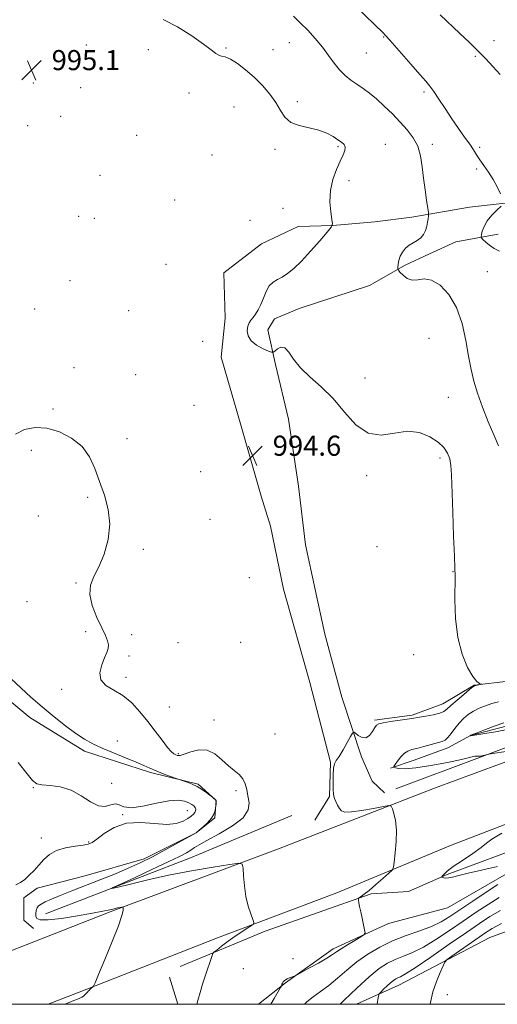
# Model space of a CAD drawing. Extents: x 2044800 to 2047700, y 354800 to 357700.
# Drawn here: x 2046218 to 2046408, y 355000 to 355392 of the extents above; entities that cross this region are included whole.
import ezdxf

# ---------------------------------------------------------------- set-up
doc = ezdxf.new("R2010")
doc.units = 0
doc.header["$MEASUREMENT"] = 0
for name, color, linetype, lineweight in [('32000', 7, 'Continuous', 0), ('DTM HARD BREAKLINE', 7, 'Continuous', 0), ('DTM SPOT ELEVATION', 2, 'Continuous', 13), ('INDEX CONTOUR', 41, 'Continuous', 13), ('INTERMEDIATE CONTOUR', 44, 'Continuous', 0), ('SPOT ELEVATION', 7, 'Continuous', 0)]:
    doc.layers.add(name, color=color, linetype=linetype, lineweight=lineweight)
doc.styles.add('Style-ITALICS', font='ITALICS.shx')

# ---------------------------------------------------------------- blocks, each defined once
blk = doc.blocks.new('SPOT')
at = {"layer": 'SPOT ELEVATION'}
for p, q in [((-3.91, -3.91), (3.82, 3.81)), ((-1.65, 3.77), (1.72, -3.93))]:
    blk.add_line(p, q, dxfattribs=at)

msp = doc.modelspace()

# ---------------------------------------------------------------- linework, layer by layer
at = {"layer": '32000', "flags": 128}
msp.add_lwpolyline([(2045000, 355000), (2047500, 355000), (2047500, 357500), (2045000, 357500), (2045000, 355000)], dxfattribs=at)
at = {"layer": 'DTM HARD BREAKLINE'}
for points in [[(2046161.413, 355000, 999.249), (2046179.83, 355007.88, 999.11), (2046253.62, 355036.78, 998.22), (2046320.69, 355061.88, 995.4), (2046382.8, 355086, 993.46), (2046434.59, 355105.07, 991.88), (2046497.3, 355128.76, 990.68), (2046557.98, 355152.95, 988.29), (2046636.85, 355181.6, 986.97), (2046701.19, 355205.74, 986.48), (2046782.03, 355236.41, 985.46), (2046842.94, 355259.21, 984.93), (2046909.77, 355283.91, 984.96), (2046967.46, 355305.91, 985.14), (2047047.06, 355336.19, 985.14), (2047121.98, 355363.99, 984.8), (2047201.75, 355393.86, 984.55), (2047303.52, 355432.87, 984.1), (2047381.52, 355460.63, 983.65), (2047453.04, 355487.61, 983.18), (2047500, 355505.666, 983.058)], [(2046228.921, 355000, 998.312), (2046240.59, 355004.56, 998.2), (2046296.35, 355026.51, 996.48), (2046343.95, 355044.43, 994.93), (2046389.1, 355063.25, 993.06), (2046498.82, 355105.43, 990.61), (2046578.03, 355135.87, 986.61), (2046655.04, 355165.19, 986.98), (2046724.8, 355192.07, 986.55), (2046792.23, 355217.54, 985.96), (2046859.03, 355241.84, 985.5), (2046930.29, 355268.09, 984.97), (2047015.82, 355300.94, 985.33), (2047160.29, 355354.76, 984.82), (2047237.34, 355383.55, 984.56), (2047307.99, 355410.66, 984.7), (2047412.38, 355449.23, 983.76), (2047500, 355482.413, 983.021)], [(2046335.09, 355073.35, 994.47), (2046340.97, 355082.73, 994.07), (2046341.32, 355096.35, 994.04), (2046333.15, 355128.11, 994.03), (2046322.67, 355165.16, 994.74), (2046317.5, 355190.23, 994.14), (2046313.82, 355202.2, 994.77), (2046305.77, 355230.04, 994.41), (2046297.82, 355257.57, 994.4), (2046299.43, 355273.12, 994.34), (2046298.93, 355291.13, 994.76), (2046313.88, 355302.67, 994.29), (2046328.49, 355309.54, 994.23), (2046342.31, 355309.96, 994), (2046359, 355311.4, 993.39), (2046373.79, 355313.21, 992.48), (2046396.73, 355317.29, 990.83), (2046421.49, 355320.07, 989.35)], [(2046408.12, 355306.49, 989.23), (2046391.26, 355303.42, 991.11), (2046380.75, 355298.67, 991.69), (2046371.16, 355294.18, 991.62), (2046356.88, 355286.05, 993.4), (2046328.88, 355276.98, 993.75), (2046319.06, 355272.85, 993.73), (2046316.46, 355268.38, 993.67), (2046319.44, 355254.58, 994.17), (2046324.68, 355232.87, 994.84), (2046328.65, 355206.21, 994.76), (2046331.36, 355182.84, 994.59), (2046339.12, 355147.26, 994.17), (2046345.89, 355122.25, 994.19), (2046353.75, 355098.51, 993.86), (2046358, 355088.79, 993.29), (2046362.84, 355084.16, 993.15)], [(2046457.74, 355303.65, 987.08), (2046460.55, 355289.39, 987.34), (2046463.88, 355260.54, 987.87), (2046465.76, 355226.94, 988.18), (2046465.02, 355193.48, 988.76), (2046464.66, 355165.38, 988.78), (2046462.21, 355147.81, 988.83), (2046458.86, 355137.29, 988.69), (2046454.22, 355131.09, 988.68), (2046435.78, 355120.45, 989.93), (2046414.32, 355111.48, 989.55), (2046397.16, 355106.95, 989.97), (2046388.07, 355102.13, 991.48), (2046374.73, 355097.16, 991.31), (2046365.22, 355093.97, 992.09)], [(2046358.9, 355113.12, 994.22), (2046373.93, 355115.1, 994.23), (2046386.13, 355119.58, 994.69), (2046398.55, 355127.02, 994.06), (2046412.28, 355128.57, 993.8), (2046427.45, 355133.24, 993.53), (2046435.6, 355138.29, 993.52), (2046439.55, 355145.66, 993.35), (2046442.44, 355155.41, 993.13), (2046443.56, 355163.05, 993.03), (2046443.6, 355165.08, 992.48)], [(2046644.25, 355146.72, 984.96), (2046608.05, 355133.28, 983.66), (2046578.21, 355121.42, 983.3), (2046554.49, 355112.93, 984.42), (2046521.85, 355098.05, 984.79), (2046491.98, 355087.84, 986.76), (2046456.85, 355075, 988.31), (2046421.4, 355064.08, 990.77), (2046387.77, 355051.6, 991.77), (2046372.43, 355044.94, 993.38)], [(2046223.137, 355030.152, 998.833), (2046219.294, 355033.535, 999.325), (2046219.343, 355042.369, 999.628), (2046224.648, 355046.199, 999.666), (2046243.138, 355051.048, 998.909), (2046267.219, 355057.952, 998.417), (2046287.831, 355068.233, 998.001), (2046295.351, 355074.258, 997.925), (2046295.919, 355081.101, 998.038), (2046288.686, 355087.572, 997.849), (2046269.699, 355092.26, 998.266), (2046243.419, 355100.788, 998.493), (2046221.676, 355114.178, 998.909), (2046188.868, 355141.404, 998.947)], [(2046342.48, 355022.14, 994.42), (2046364.44, 355032.17, 993.7), (2046387.92, 355038.41, 993.52), (2046411.42, 355051.92, 992.72), (2046439.27, 355062.56, 991.84), (2046473.56, 355074.08, 985.29), (2046497.24, 355079.62, 988.13), (2046522.56, 355090.04, 987.92), (2046539.63, 355098.12, 986.14), (2046556.23, 355105.08, 985.79), (2046580.25, 355115.73, 984.32), (2046600.9, 355120.85, 985.08), (2046623.55, 355128.28, 985.83), (2046635.36, 355132.43, 984.93)], [(2046367.401, 355085.76, 993.194), (2046400.757, 355098.271, 992.097), (2046443.884, 355114.456, 990.734), (2046462.65, 355124.86, 990.06)], [(2046351.665, 355000, 988.852), (2046368.62, 355007.67, 987.22), (2046404.83, 355026.59, 984.83), (2046440.52, 355039.6, 982.88), (2046462.82, 355041.59, 981.68), (2046490.52, 355048.28, 979.32), (2046511.9, 355052.89, 977.38), (2046524.48, 355058.43, 976.42), (2046544.12, 355071.39, 976.45), (2046564.05, 355079.83, 975.42), (2046577.35, 355090.86, 976.29), (2046599.57, 355100.25, 976.44), (2046606.58, 355099.66, 976.18), (2046622.82, 355085.92, 976.39), (2046631.89, 355077.25, 977.07), (2046636.87, 355065.31, 976.07), (2046638.05, 355050.06, 976.37), (2046636.05, 355028.73, 976.1), (2046634.07, 355012.26, 976.14), (2046633.919, 355000, 976.213)], [(2046227.897, 355036, 996.79), (2046285.704, 355058.231, 994.973), (2046326.028, 355075.139, 994.027)], [(2046281.571, 355015.013, 996.472), (2046315.331, 355029.097, 995.243), (2046357.543, 355043.978, 993.828), (2046372.43, 355044.94, 993.38)], [(2046342.48, 355022.14, 994.42), (2046323.408, 355008.583, 993.899), (2046312.649, 355000, 994.606)], [(2046280.546, 355000, 996.304), (2046277.219, 355010.798, 996.621)]]:
    msp.add_polyline3d(points, dxfattribs=at)
at = {"layer": 'DTM SPOT ELEVATION'}
for p in [(2046244.19, 355381.72, 994.7), (2046324.98, 355382.77, 992.9), (2046362.53, 355385, 990.1), (2046406.41, 355383.47, 987.4), (2046268.82, 355379.86, 994.4), (2046299.83, 355380.59, 993.9), (2046318.52, 355379.87, 993.4), (2046355.59, 355378.6, 990.9), (2046399.06, 355377.31, 988.2), (2046223.07, 355366.63, 995.1), (2046241.88, 355364.77, 995.1), (2046285.08, 355362.73, 994.4), (2046378.56, 355363.1, 990.3), (2046328.15, 355359.2, 993.7), (2046303, 355357.13, 994.7), (2046233.98, 355353.46, 995.1), (2046220.78, 355349.64, 995.3), (2046264.21, 355345.89, 994.8), (2046363.21, 355342.19, 993.2), (2046381.88, 355342.26, 991.6), (2046319.31, 355340.27, 994.3), (2046344.32, 355341.38, 994.2), (2046400.75, 355341.02, 989.7), (2046294.14, 355338.03, 994.4), (2046399.61, 355332.5, 990.3), (2046249.63, 355329.89, 995.5), (2046348.78, 355327.83, 993.6), (2046279.36, 355320.05, 994.8), (2046322.44, 355316.76, 994.8), (2046241.15, 355313.57, 995.5), (2046247.32, 355312.86, 995.3), (2046309.38, 355312, 994.8), (2046275.94, 355294.5, 994.9), (2046403.8, 355291.56, 991.1), (2046237.71, 355287.95, 995.1), (2046223.65, 355276.77, 994.9), (2046261.03, 355276.01, 995.2), (2046290.42, 355263.81, 995.1), (2046380.55, 355264.98, 993.04), (2046239.25, 355253.35, 995.4), (2046263.78, 355250.59, 995.3), (2046355.121, 355249.316, 993.426), (2046388.35, 355241.581, 992.854), (2046230.84, 355236.89, 995.6), (2046286.98, 355238.37, 995.1), (2046260.34, 355225.13, 995.5), (2046222.28, 355220.51, 996.7), (2046384.95, 355217.43, 994.4), (2046289.75, 355212.02, 995.2), (2046355.826, 355210.357, 994.265), (2046244.67, 355201.73, 996.2), (2046225.11, 355194.31, 996.8), (2046293.36, 355193.05, 995.2), (2046359.85, 355182.19, 994.8), (2046266.83, 355181.11, 995.8), (2046309.05, 355169.73, 995.1), (2046390.106, 355172.199, 994.074), (2046240.06, 355167.69, 996.1), (2046220.54, 355160.26, 996.7), (2046243.89, 355148.26, 996.4), (2046262.24, 355147.1, 995.4), (2046280.65, 355143.86, 995.1), (2046305.63, 355144.04, 994.8), (2046261.1, 355138.67, 995.7), (2046374.44, 355139.16, 995.23), (2046259.95, 355130.16, 995.6), (2046234.33, 355125.39, 996.4), (2046277.24, 355118.26, 995.1), (2046295.05, 355113.09, 994.9), (2046319.22, 355107.54, 994.4), (2046256.51, 355104.74, 997.3), (2046280.79, 355099.77, 995.8), (2046254.24, 355087.9, 999.9), (2046223.09, 355086.23, 1000.1), (2046303.77, 355085.09, 996.5), (2046258.598, 355075.52, 1000.096), (2046284.333, 355077.101, 1000.896), (2046226.31, 355066.23, 1000.4), (2046245.16, 355064.57, 1000.1), (2046326.41, 355018.11, 994.5), (2046306.69, 355014.15, 995.4), (2046387.94, 355003.79, 985.4)]:
    msp.add_point(p, dxfattribs=at)
at = {"layer": 'INDEX CONTOUR'}
for points in [[(2046409.034, 355322.562, 990), (2046407.749, 355325.317, 990), (2046406.146, 355328.318, 990), (2046404.32, 355331.204, 990), (2046402.473, 355333.838, 990), (2046400.835, 355336.138, 990), (2046399.536, 355338.101, 990), (2046398.316, 355340.023, 990), (2046396.82, 355342.281, 990), (2046394.783, 355345.16, 990), (2046392.322, 355348.595, 990), (2046389.647, 355352.431, 990), (2046386.966, 355356.46, 990), (2046384.497, 355360.252, 990), (2046382.457, 355363.323, 990), (2046380.907, 355365.436, 990), (2046379.295, 355367.337, 990), (2046376.9119, 355370.0201, 990), (2046373.342, 355374.106, 990), (2046365.899, 355382.6851, 990), (2046363.717, 355385.141, 990), (2046361.937, 355386.987, 990), (2046359.3371, 355389.522, 990), (2046350.01, 355398.564, 990)], [(2046408.623, 355299.756, 990), (2046406.532, 355300.8109, 990), (2046404.721, 355302.081, 990), (2046403.184, 355303.3781, 990), (2046402.069, 355304.418, 990), (2046401.477, 355305.031, 990), (2046401.317, 355305.521, 990), (2046401.452, 355306.308, 990), (2046401.8, 355307.7069, 990), (2046402.496, 355309.611, 990), (2046403.731, 355311.805, 990), (2046405.5721, 355314.065, 990), (2046407.603, 355316.113, 990), (2046409.286, 355317.655, 990)], [(2046411.744, 355109.337, 990), (2046407.055, 355108.444, 990), (2046402.824, 355107.723, 990), (2046399.624, 355107.218, 990), (2046397.85, 355106.952, 990), (2046396.986, 355106.863, 990), (2046397.085, 355107.012, 990), (2046397.211, 355107.083, 990), (2046397.908, 355107.364, 990), (2046399.753, 355108.075, 990), (2046403.04, 355109.33, 990), (2046406.9481, 355110.809, 990), (2046410.377, 355112.085, 990)], [(2046216.129, 355047.522, 1000), (2046217.914, 355048.419, 1000), (2046219.627, 355049.703, 1000), (2046221.455, 355051.359, 1000), (2046223.373, 355053.301, 1000), (2046225.302, 355055.421, 1000), (2046227.235, 355057.592, 1000), (2046229.446, 355059.6051, 1000), (2046232.282, 355061.229, 1000), (2046235.9, 355062.305, 1000), (2046239.696, 355062.948, 1000), (2046242.876, 355063.345, 1000), (2046244.926, 355063.715, 1000), (2046246.449, 355064.4, 1000), (2046248.327, 355065.776, 1000), (2046251.267, 355068.006, 1000), (2046255.271, 355070.404, 1000), (2046260.164, 355072.07, 1000), (2046265.688, 355072.398, 1000), (2046271.253, 355071.955, 1000), (2046276.183, 355071.599, 1000), (2046279.957, 355071.978, 1000), (2046282.672, 355072.904, 1000), (2046284.578, 355073.975, 1000), (2046285.902, 355074.874, 1000), (2046286.783, 355075.611, 1000), (2046287.334, 355076.281, 1000), (2046287.647, 355076.957, 1000), (2046287.719, 355077.638, 1000), (2046287.522, 355078.3069, 1000), (2046287.026, 355078.951, 1000), (2046286.187, 355079.583, 1000), (2046284.961, 355080.223, 1000), (2046283.245, 355080.839, 1000), (2046280.725, 355081.179, 1000), (2046277.031, 355080.94, 1000), (2046272.046, 355079.985, 1000), (2046266.679, 355078.851, 1000), (2046262.089, 355078.2399, 1000), (2046259.111, 355078.607, 1000), (2046257.277, 355079.403, 1000), (2046255.789, 355079.828, 1000), (2046253.983, 355079.38, 1000), (2046251.719, 355078.752, 1000), (2046248.988, 355078.931, 1000), (2046245.791, 355080.578, 1000), (2046242.155, 355083.024, 1000), (2046238.119, 355085.272, 1000), (2046233.813, 355086.566, 1000), (2046229.743, 355087.114, 1000), (2046226.509, 355087.364, 1000), (2046224.444, 355087.801, 1000), (2046222.807, 355089.04, 1000), (2046220.592, 355091.732, 1000), (2046217.092, 355096.262, 1000)], [(2046345.183, 355000, 990), (2046346.862, 355001.658, 990), (2046351.861, 355006.476, 990), (2046356.778, 355010.9689, 990), (2046360.788, 355014.209, 990), (2046364.095, 355016.362, 990), (2046367.1621, 355017.869, 990), (2046370.408, 355019.164, 990), (2046374.0741, 355020.666, 990), (2046378.357, 355022.79, 990), (2046383.356, 355025.807, 990), (2046388.776, 355029.411, 990), (2046394.227, 355033.152, 990), (2046399.377, 355036.645, 990), (2046404.135, 355039.772, 990), (2046408.471, 355042.481, 990)]]:
    msp.add_polyline3d(points, dxfattribs=at)
at = {"layer": 'INTERMEDIATE CONTOUR'}
for points in [[(2046408.299, 355222.314, 992), (2046406.39, 355226.605, 992), (2046404.174, 355231.867, 992), (2046401.921, 355237.653, 992), (2046399.944, 355243.211, 992), (2046398.468, 355248.0439, 992), (2046397.35, 355252.676, 992), (2046396.358, 355257.886, 992), (2046395.249, 355264.174, 992), (2046393.742, 355270.9351, 992), (2046391.5471, 355277.283, 992), (2046388.508, 355282.454, 992), (2046385.014, 355286.157, 992), (2046381.584, 355288.222, 992), (2046378.63, 355288.6731, 992), (2046376.122, 355288.314, 992), (2046373.918, 355288.14, 992), (2046371.926, 355288.88, 992), (2046370.249, 355290.184, 992), (2046369.038, 355291.431, 992), (2046368.389, 355292.178, 992), (2046368.167, 355292.675, 992), (2046368.184, 355293.3499, 992), (2046368.3, 355294.519, 992), (2046368.571, 355296.064, 992), (2046369.105, 355297.757, 992), (2046369.984, 355299.394, 992), (2046371.18, 355300.869, 992), (2046372.643, 355302.1011, 992), (2046374.293, 355303.062, 992), (2046375.944, 355303.94, 992), (2046377.385, 355304.978, 992), (2046378.453, 355306.351, 992), (2046379.191, 355307.962, 992), (2046379.688, 355309.649, 992), (2046380.026, 355311.252, 992), (2046380.244, 355312.625, 992), (2046380.371, 355313.627, 992), (2046380.422, 355314.259, 992), (2046380.348, 355315.092, 992), (2046379.606, 355319.998, 992), (2046379.005, 355324.187, 992), (2046378.414, 355328.8099, 992), (2046377.894, 355333.3501, 992), (2046377.222, 355337.611, 992), (2046376.102, 355341.478, 992), (2046374.317, 355344.893, 992), (2046371.939, 355348.034, 992), (2046369.116, 355351.133, 992), (2046366.005, 355354.344, 992), (2046362.805, 355357.486, 992), (2046359.722, 355360.297, 992), (2046356.914, 355362.591, 992), (2046354.337, 355364.481, 992), (2046351.896, 355366.156, 992), (2046349.517, 355367.809, 992), (2046347.201, 355369.635, 992), (2046344.971, 355371.834, 992), (2046342.816, 355374.54, 992), (2046340.595, 355377.642, 992), (2046338.134, 355380.968, 992), (2046335.325, 355384.346, 992), (2046332.322, 355387.621, 992), (2046329.346, 355390.642, 992), (2046326.589, 355393.277, 992)], [(2046408.927, 355370.012, 988), (2046406.0191, 355373.272, 988), (2046403.167, 355376.317, 988), (2046400.0681, 355379.458, 988), (2046396.54, 355382.89, 988), (2046392.901, 355386.352, 988), (2046385.042, 355393.763, 988)], [(2046317.683, 355000, 994), (2046319.004, 355002.329, 994), (2046321.498, 355006.709, 994), (2046321.844, 355007.354, 994), (2046321.94, 355007.624, 994), (2046322.036, 355007.967, 994), (2046322.208, 355008.4151, 994), (2046322.486, 355008.895, 994), (2046322.896, 355009.347, 994), (2046323.454, 355009.763, 994), (2046324.173, 355010.151, 994), (2046325.034, 355010.51, 994), (2046325.893, 355010.817, 994), (2046326.573, 355011.04, 994), (2046327.04, 355011.211, 994), (2046327.827, 355011.611, 994), (2046332.772, 355014.317, 994), (2046336.5609, 355016.426, 994), (2046339.934, 355018.37, 994), (2046342.16, 355019.767, 994), (2046343.761, 355020.872, 994), (2046345.572, 355022.1, 994), (2046348.161, 355023.725, 994), (2046351.029, 355025.458, 994), (2046353.409, 355026.875, 994), (2046354.72, 355027.72, 994), (2046355.115, 355028.4259, 994), (2046354.936, 355029.598, 994), (2046353.929, 355034.226, 994), (2046353.395, 355036.782, 994), (2046352.987, 355038.865, 994), (2046352.7089, 355040.402, 994), (2046352.538, 355041.413, 994), (2046352.468, 355041.957, 994), (2046352.565, 355042.2339, 994), (2046352.914, 355042.482, 994), (2046353.613, 355042.937, 994), (2046354.831, 355043.822, 994), (2046356.75, 355045.359, 994), (2046359.408, 355047.624, 994), (2046362.25, 355050.11, 994), (2046364.574, 355052.166, 994), (2046365.875, 355053.413, 994), (2046366.441, 355054.566, 994), (2046366.758, 355056.613, 994), (2046367.186, 355060.2209, 994), (2046367.58, 355064.773, 994), (2046367.672, 355069.332, 994), (2046367.288, 355073.115, 994), (2046366.635, 355075.96, 994), (2046366.014, 355077.8599, 994), (2046365.546, 355078.842, 994), (2046364.612, 355079.058, 994), (2046362.412, 355078.696, 994), (2046358.498, 355077.961, 994), (2046353.822, 355077.149, 994), (2046349.691, 355076.576, 994), (2046347.088, 355076.501, 994), (2046345.703, 355076.951, 994), (2046344.906, 355077.896, 994), (2046344.186, 355079.253, 994), (2046343.519, 355080.728, 994), (2046343.001, 355081.971, 994), (2046342.697, 355082.802, 994), (2046342.55, 355083.701, 994), (2046342.473, 355085.313, 994), (2046342.408, 355088.03, 994), (2046342.412, 355091.216, 994), (2046342.57, 355093.982, 994), (2046342.968, 355095.726, 994), (2046343.692, 355097, 994), (2046344.826, 355098.641, 994), (2046346.374, 355101.211, 994), (2046348.019, 355104.1509, 994), (2046349.3599, 355106.623, 994), (2046350.136, 355107.974, 994), (2046350.64, 355108.292, 994), (2046351.305, 355107.85, 994), (2046352.449, 355106.971, 994), (2046353.931, 355106.1881, 994), (2046355.497, 355106.082, 994), (2046356.923, 355107.03, 994), (2046358.116, 355108.59, 994), (2046359.01, 355110.112, 994), (2046359.656, 355111.1, 994), (2046360.555, 355111.668, 994), (2046362.3221, 355112.08, 994), (2046365.309, 355112.545, 994), (2046371.864, 355113.446, 994), (2046373.799, 355113.734, 994), (2046376.832, 355114.263, 994), (2046379.37, 355114.694, 994), (2046382.294, 355115.238, 994), (2046384.841, 355115.844, 994), (2046386.499, 355116.512, 994), (2046387.754, 355117.449, 994), (2046389.341, 355118.915, 994), (2046391.747, 355121.026, 994), (2046394.472, 355123.3319, 994), (2046396.7701, 355125.242, 994), (2046398.102, 355126.318, 994), (2046398.753, 355126.753, 994), (2046399.215, 355126.893, 994), (2046401.556, 355127.353, 994), (2046401.568, 355127.396, 994), (2046401.272, 355127.452, 994), (2046400.658, 355127.646, 994), (2046399.63, 355128.46, 994), (2046398.072, 355130.462, 994), (2046395.98, 355134.096, 994), (2046393.789, 355139.309, 994), (2046392.05, 355145.921, 994), (2046391.158, 355153.552, 994), (2046390.909, 355161.023, 994), (2046390.959, 355170.587, 994), (2046390.88, 355173.617, 994), (2046390.686, 355178.362, 994), (2046390.375, 355186.345, 994), (2046390.021, 355195.918, 994), (2046389.508, 355210.656, 994), (2046389.267, 355214.433, 994), (2046388.818, 355217.0251, 994), (2046387.976, 355219.319, 994), (2046386.524, 355221.539, 994), (2046384.235, 355223.744, 994), (2046380.956, 355225.889, 994), (2046376.822, 355227.5191, 994), (2046372.039, 355228.073, 994), (2046366.831, 355227.349, 994), (2046361.488, 355226.567, 994), (2046356.313, 355227.302, 994), (2046351.519, 355230.639, 994), (2046346.955, 355235.696, 994), (2046342.375, 355241.1, 994), (2046337.659, 355245.76, 994), (2046333.171, 355249.718, 994), (2046329.399, 355253.2989, 994), (2046326.681, 355256.687, 994), (2046324.747, 355259.497, 994), (2046323.177, 355261.206, 994), (2046321.655, 355261.492, 994), (2046320.274, 355260.8561, 994), (2046319.232, 355260.001, 994), (2046318.601, 355259.514, 994), (2046317.943, 355259.507, 994), (2046316.695, 355259.976, 994), (2046314.514, 355260.906, 994), (2046311.949, 355262.26, 994), (2046309.7719, 355263.993, 994), (2046308.576, 355266.018, 994), (2046308.235, 355268.081, 994), (2046308.449, 355269.887, 994), (2046308.957, 355271.236, 994), (2046309.674, 355272.307, 994), (2046310.557, 355273.372, 994), (2046311.56, 355274.677, 994), (2046312.622, 355276.342, 994), (2046313.678, 355278.461, 994), (2046314.694, 355281.031, 994), (2046315.76, 355283.671, 994), (2046316.995, 355285.904, 994), (2046318.49, 355287.405, 994), (2046320.228, 355288.445, 994), (2046322.164, 355289.443, 994), (2046324.293, 355290.798, 994), (2046326.7791, 355292.812, 994), (2046329.826, 355295.764, 994), (2046333.4771, 355299.721, 994), (2046337.135, 355303.896, 994), (2046340.038, 355307.29, 994), (2046341.622, 355309.256, 994), (2046342.112, 355310.561, 994), (2046341.925, 355312.323, 994), (2046341.476, 355315.378, 994), (2046341.157, 355319.429, 994), (2046341.3529, 355323.897, 994), (2046342.315, 355328.26, 994), (2046343.748, 355332.216, 994), (2046345.221, 355335.523, 994), (2046346.364, 355338.01, 994), (2046347.047, 355339.805, 994), (2046347.2, 355341.111, 994), (2046346.775, 355342.129, 994), (2046345.801, 355343.059, 994), (2046344.327, 355344.099, 994), (2046342.376, 355345.375, 994), (2046339.866, 355346.721, 994), (2046336.69, 355347.9, 994), (2046332.868, 355348.784, 994), (2046328.937, 355349.6799, 994), (2046325.563, 355351.0051, 994), (2046323.194, 355353.071, 994), (2046321.412, 355355.774, 994), (2046319.584, 355358.904, 994), (2046317.208, 355362.258, 994), (2046314.309, 355365.664, 994), (2046311.043, 355368.956, 994), (2046307.602, 355371.956, 994), (2046304.309, 355374.44, 994), (2046301.524, 355376.17, 994), (2046299.496, 355377.029, 994), (2046298.048, 355377.377, 994), (2046296.896, 355377.696, 994), (2046295.6961, 355378.425, 994), (2046293.878, 355379.84, 994), (2046290.812, 355382.175, 994), (2046286.123, 355385.476, 994), (2046280.462, 355389.034, 994), (2046274.732, 355391.956, 994)], [(2046288.1711, 355000, 996), (2046288.59, 355001.496, 996), (2046289.492, 355004.759, 996), (2046290.473, 355008.025, 996), (2046291.47, 355011.14, 996), (2046294.219, 355019.457, 996), (2046294.499, 355020.18, 996), (2046294.978, 355020.736, 996), (2046296.066, 355021.604, 996), (2046298.038, 355023.1199, 996), (2046300.623, 355025.068, 996), (2046303.415, 355027.089, 996), (2046306.039, 355028.875, 996), (2046308.257, 355030.304, 996), (2046309.861, 355031.302, 996), (2046310.702, 355031.898, 996), (2046310.851, 355032.534, 996), (2046310.437, 355033.755, 996), (2046309.609, 355035.977, 996), (2046308.608, 355039.107, 996), (2046307.697, 355042.92, 996), (2046307.08, 355047.116, 996), (2046306.726, 355051.089, 996), (2046306.544, 355054.155, 996), (2046306.266, 355055.801, 996), (2046304.9, 355056.2, 996), (2046301.276, 355055.691, 996), (2046294.659, 355054.586, 996), (2046286.065, 355053.079, 996), (2046276.946, 355051.332, 996), (2046268.598, 355049.521, 996), (2046261.703, 355047.874, 996), (2046256.785, 355046.629, 996), (2046254.311, 355046.028, 996), (2046254.511, 355046.318, 996), (2046257.557, 355047.746, 996), (2046263.296, 355050.387, 996), (2046270.272, 355053.619, 996), (2046276.704, 355056.647, 996), (2046281.214, 355058.854, 996), (2046284.041, 355060.345, 996), (2046285.826, 355061.408, 996), (2046287.2421, 355062.3411, 996), (2046289.088, 355063.501, 996), (2046292.194, 355065.257, 996), (2046296.99, 355067.85, 996), (2046302.301, 355070.995, 996), (2046306.555, 355074.276, 996), (2046308.597, 355077.358, 996), (2046308.937, 355080.217, 996), (2046308.505, 355082.907, 996), (2046308.031, 355085.455, 996), (2046307.455, 355087.781, 996), (2046306.518, 355089.777, 996), (2046305.026, 355091.414, 996), (2046303.048, 355092.9931, 996), (2046300.717, 355094.894, 996), (2046298.141, 355097.305, 996), (2046295.318, 355099.6401, 996), (2046292.218, 355101.1179, 996), (2046288.894, 355101.215, 996), (2046285.715, 355100.428, 996), (2046283.135, 355099.508, 996), (2046281.466, 355099.053, 996), (2046280.473, 355099.036, 996), (2046279.779, 355099.2761, 996), (2046279.038, 355099.687, 996), (2046278.0091, 355100.557, 996), (2046276.477, 355102.27, 996), (2046274.298, 355105.071, 996), (2046271.61, 355108.657, 996), (2046268.622, 355112.588, 996), (2046265.498, 355116.455, 996), (2046262.224, 355119.969, 996), (2046258.744, 355122.87, 996), (2046255.126, 355125.038, 996), (2046251.954, 355126.915, 996), (2046249.937, 355129.081, 996), (2046249.5441, 355131.925, 996), (2046250.283, 355135.058, 996), (2046251.424, 355137.899, 996), (2046252.348, 355140.021, 996), (2046252.892, 355141.613, 996), (2046253.008, 355143.021, 996), (2046252.6469, 355144.597, 996), (2046251.763, 355146.722, 996), (2046250.312, 355149.785, 996), (2046248.376, 355153.977, 996), (2046246.541, 355158.7, 996), (2046245.521, 355163.159, 996), (2046245.832, 355166.822, 996), (2046247.2, 355170.218, 996), (2046249.152, 355174.137, 996), (2046251.206, 355179.153, 996), (2046252.84, 355184.963, 996), (2046253.522, 355191.043, 996), (2046252.901, 355196.96, 996), (2046251.361, 355202.628, 996), (2046249.47, 355208.048, 996), (2046247.613, 355213.193, 996), (2046245.452, 355217.913, 996), (2046242.467, 355222.028, 996), (2046238.325, 355225.37, 996), (2046233.441, 355227.817, 996), (2046228.415, 355229.256, 996), (2046223.754, 355229.5939, 996), (2046219.597, 355228.811, 996), (2046215.99, 355226.903, 996)], [(2046235.617, 355000, 998), (2046237.326, 355000.771, 998), (2046239.22, 355001.512, 998), (2046240.594, 355001.993, 998), (2046241.598, 355002.384, 998), (2046242.3671, 355002.82, 998), (2046242.991, 355003.306, 998), (2046244.586, 355004.7849, 998), (2046244.964, 355005.1651, 998), (2046245.37, 355005.669, 998), (2046245.606, 355005.924, 998), (2046245.983, 355006.255, 998), (2046246.784, 355006.8891, 998), (2046247.062, 355007.2211, 998), (2046247.653, 355008.505, 998), (2046249.0649, 355011.841, 998), (2046251.572, 355017.815, 998), (2046254.515, 355024.96, 998), (2046257.003, 355031.296, 998), (2046258.368, 355035.307, 998), (2046258.843, 355037.337, 998), (2046258.881, 355038.195, 998), (2046258.842, 355038.574, 998), (2046258.702, 355038.693, 998), (2046258.343, 355038.654, 998), (2046257.663, 355038.538, 998), (2046256.643, 355038.346, 998), (2046255.282, 355038.0551, 998), (2046253.484, 355037.6401, 998), (2046250.776, 355037.052, 998), (2046246.587, 355036.235, 998), (2046240.7, 355035.199, 998), (2046234.309, 355034.212, 998), (2046228.961, 355033.605, 998), (2046225.81, 355033.625, 998), (2046224.45, 355034.18, 998), (2046224.082, 355035.091, 998), (2046224.041, 355036.186, 998), (2046224.1981, 355037.314, 998), (2046224.553, 355038.329, 998), (2046225.148, 355039.143, 998), (2046226.166, 355039.886, 998), (2046227.8281, 355040.745, 998), (2046230.336, 355041.881, 998), (2046233.809, 355043.3449, 998), (2046238.345, 355045.165, 998), (2046249.952, 355049.667, 998), (2046255.77, 355051.98, 998), (2046260.877, 355054.138, 998), (2046265.6, 355056.313, 998), (2046270.467, 355058.75, 998), (2046275.768, 355061.564, 998), (2046280.841, 355064.342, 998), (2046287.913, 355068.299, 998), (2046289.12, 355069.315, 998), (2046290.624, 355070.606, 998), (2046292.416, 355072.285, 998), (2046293.992, 355074.072, 998), (2046294.967, 355075.716, 998), (2046295.437, 355077.08, 998), (2046295.619, 355078.055, 998), (2046295.863, 355079.711, 998), (2046295.887, 355080.355, 998), (2046295.774, 355081, 998), (2046295.473, 355081.534, 998), (2046295.0831, 355081.934, 998), (2046292.166, 355084.167, 998), (2046290.399, 355085.411, 998), (2046288.359, 355086.647, 998), (2046286.259, 355087.658, 998), (2046284.355, 355088.406, 998), (2046279.991, 355089.903, 998), (2046277.671, 355090.717, 998), (2046274.767, 355091.769, 998), (2046271.91, 355092.874, 998), (2046269.51, 355093.913, 998), (2046267.101, 355095.016, 998), (2046263.999, 355096.38, 998), (2046259.768, 355098.125, 998), (2046254.977, 355100.078, 998), (2046250.443, 355101.994, 998), (2046246.7439, 355103.728, 998), (2046243.486, 355105.55, 998), (2046240.034, 355107.8319, 998), (2046235.917, 355110.842, 998), (2046231.331, 355114.427, 998), (2046226.633, 355118.328, 998), (2046222.139, 355122.295, 998), (2046214.278, 355129.515, 998)], [(2046426.185, 355102.9221, 992), (2046405.135, 355099.626, 992), (2046403.866, 355099.417, 992), (2046403.4011, 355099.315, 992), (2046401.586, 355098.864, 992), (2046401.132, 355098.767, 992), (2046400.775, 355098.722, 992), (2046400.401, 355098.72, 992), (2046399.93, 355098.747, 992), (2046399.396, 355098.7621, 992), (2046398.865, 355098.719, 992), (2046396.758, 355098.158, 992), (2046393.501, 355097.4, 992), (2046387.971, 355096.24, 992), (2046381.374, 355094.995, 992), (2046375.342, 355094.069, 992), (2046371.148, 355093.749, 992), (2046368.632, 355093.86, 992), (2046367.272, 355094.113, 992), (2046366.629, 355094.312, 992), (2046366.583, 355094.656, 992), (2046367.094, 355095.439, 992), (2046368.094, 355096.828, 992), (2046369.398, 355098.479, 992), (2046370.794, 355099.919, 992), (2046372.156, 355100.809, 992), (2046373.706, 355101.344, 992), (2046375.756, 355101.854, 992), (2046378.467, 355102.578, 992), (2046385.777, 355104.612, 992), (2046387.03, 355105.1629, 992), (2046388.139, 355106.132, 992), (2046389.428, 355107.762, 992), (2046390.915, 355109.807, 992), (2046392.545, 355111.899, 992), (2046394.281, 355113.739, 992), (2046396.165, 355115.309, 992), (2046398.2611, 355116.658, 992), (2046400.603, 355117.83, 992), (2046403.109, 355118.83, 992), (2046405.668, 355119.655, 992), (2046408.203, 355120.326, 992)], [(2046407.876, 355054.825, 992), (2046401.469, 355053.396, 992), (2046396.146, 355052.164, 992), (2046392.401, 355051.2341, 992), (2046389.962, 355050.616, 992), (2046388.372, 355050.299, 992), (2046387.239, 355050.25, 992), (2046386.446, 355050.365, 992), (2046385.947, 355050.518, 992), (2046385.703, 355050.629, 992), (2046385.712, 355050.793, 992), (2046385.983, 355051.153, 992), (2046386.5919, 355051.8499, 992), (2046387.8849, 355053.028, 992), (2046390.276, 355054.8321, 992), (2046393.929, 355057.291, 992), (2046398.003, 355059.977, 992), (2046401.405, 355062.348, 992), (2046403.522, 355064.082, 992), (2046405.654, 355065.74, 992), (2046409.583, 355068.104, 992)], [(2046331.0891, 355000, 992), (2046331.959, 355000.998, 992), (2046334.465, 355003.021, 992), (2046337.416, 355005.074, 992), (2046340.6729, 355007.455, 992), (2046344.133, 355010.366, 992), (2046347.83, 355013.61, 992), (2046351.837, 355016.894, 992), (2046356.213, 355019.965, 992), (2046360.972, 355022.748, 992), (2046366.113, 355025.207, 992), (2046371.554, 355027.335, 992), (2046376.876, 355029.228, 992), (2046381.578, 355031.01, 992), (2046385.378, 355032.83, 992), (2046388.886, 355034.951, 992), (2046398.027, 355041.082, 992), (2046403.398, 355044.65, 992), (2046407.95, 355047.633, 992)], [(2046359.898, 355000, 988), (2046360.353, 355002.774, 988), (2046360.752, 355004.1051, 988), (2046361.395, 355004.876, 988), (2046362.516, 355005.983, 988), (2046363.918, 355007.335, 988), (2046365.298, 355008.596, 988), (2046366.423, 355009.505, 988), (2046367.35, 355010.109, 988), (2046368.211, 355010.532, 988), (2046369.262, 355010.993, 988), (2046371.271, 355012.104, 988), (2046375.136, 355014.571, 988), (2046381.333, 355018.784, 988), (2046388.667, 355023.871, 988), (2046395.522, 355028.642, 988), (2046400.726, 355032.208, 988), (2046404.871, 355034.895, 988), (2046408.992, 355037.33, 988)], [(2046381.055, 355000, 986), (2046381.126, 355000.742, 986), (2046382.158, 355005.008, 986), (2046383.555, 355009.062, 986), (2046385.008, 355012.634, 986), (2046386.182, 355015.285, 986), (2046386.926, 355016.79, 986), (2046387.833, 355017.788, 986), (2046389.679, 355019.137, 986), (2046400.521, 355026.733, 986), (2046403.173, 355028.542, 986), (2046405.745, 355030.114, 986), (2046409.513, 355032.179, 986)]]:
    msp.add_polyline3d(points, dxfattribs=at)

# ---------------------------------------------------------------- block references
at = {"layer": 'SPOT ELEVATION'}
for p in [(2046222.356, 355371.769, 995.061), (2046310.373, 355218.304, 994.59)]:
    msp.add_blockref('SPOT', p, dxfattribs=at)

# ---------------------------------------------------------------- texts
at = {"layer": 'SPOT ELEVATION', "style": 'Style-ITALICS'}
for s, p in [('995.1', (2046230.356, 355371.769, 995.061)), ('994.6', (2046318.373, 355218.304, 994.59))]:
    msp.add_text(s, height=8, dxfattribs=at).set_placement(p)

doc.saveas('drawing.dxf')
